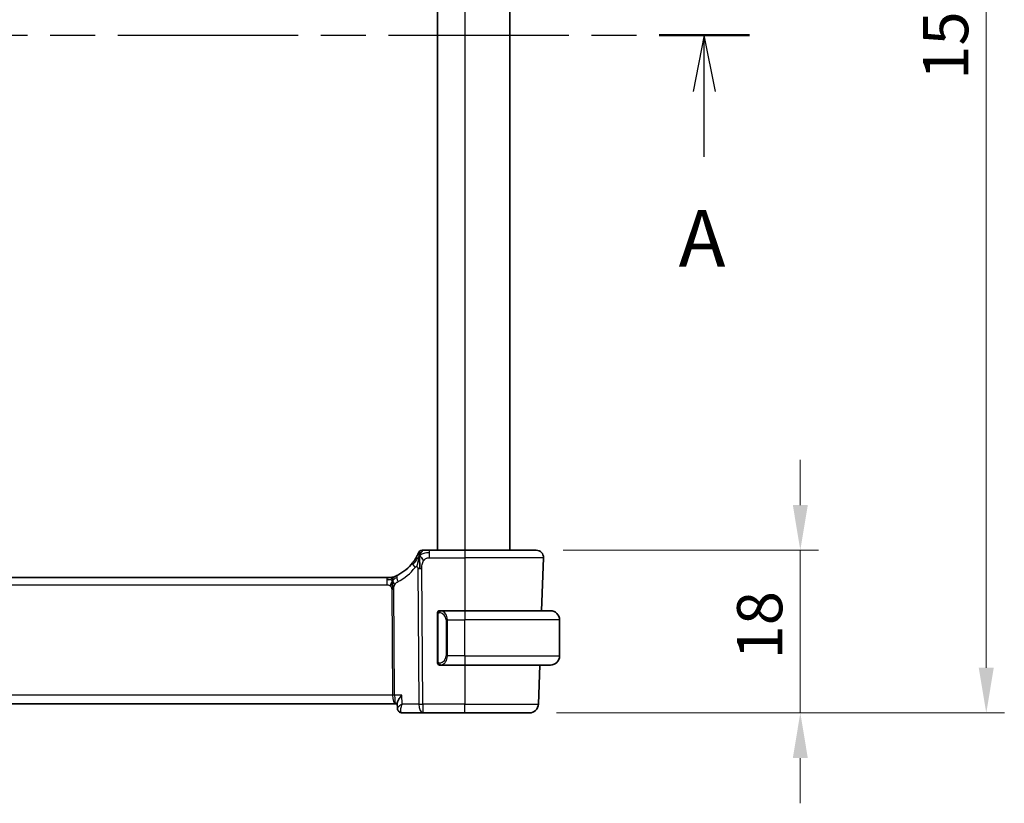
# Model space of a CAD drawing. Units: millimetres. Extents: x 29 to 3979, y 16 to 718.
# Drawn here: x 1267 to 1376, y 426 to 512 of the extents above; entities that cross this region are included whole.
import ezdxf

# ---------------------------------------------------------------- set-up
doc = ezdxf.new("R2010")
doc.units = ezdxf.units.MM
doc.header["$LTSCALE"] = 2
doc.linetypes.add('CHAIN', pattern=[0.3543, 0.2362, -0.0295, 0.0591, -0.0295])
doc.layers.get('Defpoints').update_dxf_attribs({"lineweight": 25})
for name, color, linetype, lineweight in [('Dimension (ISO)', 7, 'Continuous', 18), ('Section Line (ISO)', 7, 'CHAIN', 25), ('Visible (ISO)', 7, 'Continuous', 35), ('Visible Narrow (ISO)', 7, 'Continuous', 25)]:
    doc.layers.add(name, color=color, linetype=linetype, lineweight=lineweight)
doc.styles.add('Note Text (TK)', font='txt')
doc.dimstyles.new('Default - Method 1b (TK)', dxfattribs={"dimscale": 2, "dimtxt": 2.5, "dimasz": 2.5, "dimexe": 1, "dimexo": 1.5, "dimgap": 1, "dimtad": 1, "dimtoh": 1, "dimrnd": 1e-08, "dimdsep": 46, "dimtxsty": 'Note Text (TK)', "dimcen": 0.09, "dimdle": 5, "dimclrd": 100, "dimclre": 100, "dimclrt": 7, "dimadec": 1, "dimazin": 1, "dimtfac": 1, "dimtmove": 0, "dimatfit": 3, "dimfxl": 1, "dimtolj": 1, "dimlwd": -1, "dimlwe": -1, "dimarcsym": 0})

# ---------------------------------------------------------------- blocks, each defined once
blk = doc.blocks.new('2dTransSection0')
at = {"layer": 'Section Line (ISO)', "linetype": 'CHAIN', "ltscale": 16.917307}
blk.add_line((149.149, 205.851), (225.069, 205.851), dxfattribs=at)
at = {"layer": 'Section Line (ISO)', "linetype": 'Continuous', "lineweight": 50}
blk.add_line((221.075, 205.851), (225.069, 205.851), dxfattribs=at)
at = {"layer": 'Section Line (ISO)', "linetype": 'Continuous'}
for p, q in [((223.072, 205.851), (222.572, 203.351)), ((223.072, 203.351), (223.072, 205.851)), ((223.572, 203.351), (223.072, 205.851)), ((223.072, 200.467), (223.072, 203.351))]:
    blk.add_line(p, q, dxfattribs=at)
at = {"layer": 'Section Line (ISO)', "insert": (221.936, 194.821), "char_height": 2.5, "attachment_point": 7, "style": 'Note Text (TK)'}
blk.add_mtext('A', dxfattribs=at)
blk = doc.blocks.new('*D28')
at = {"layer": 'Defpoints', "color": 0}
for p in [(1323.82, 453.63), (1323.06, 435.63), (1353.06, 435.63)]:
    blk.add_point(p, dxfattribs=at)
at = {"layer": 'Dimension (ISO)', "color": 100}
for p, q in [((1353.06, 458.63), (1353.06, 463.63)), ((1326.82, 453.63), (1355.06, 453.63)), ((1353.06, 453.63), (1353.06, 448.63)), ((1353.06, 448.63), (1353.06, 440.63)), ((1353.06, 435.63), (1353.06, 440.63)), ((1326.06, 435.63), (1355.06, 435.63)), ((1353.06, 430.63), (1353.06, 425.63))]:
    blk.add_line(p, q, dxfattribs=at)
for points in [[(1352.23, 458.63), (1353.89, 458.63), (1353.06, 453.63)], [(1352.23, 430.63), (1353.89, 430.63), (1353.06, 435.63)]]:
    blk.add_solid(points, dxfattribs=at)
at = {"layer": 'Dimension (ISO)', "color": 7, "insert": (1348.56, 441.54), "char_height": 5, "attachment_point": 4, "rotation": 90, "style": 'Note Text (TK)'}
blk.add_mtext('\\A1;18', dxfattribs=at)
blk = doc.blocks.new('*D30')
at = {"layer": 'Defpoints', "color": 0}
for p in [(1323.06, 585.63), (1323.06, 435.63), (1373.65, 435.63)]:
    blk.add_point(p, dxfattribs=at)
at = {"layer": 'Dimension (ISO)', "color": 100}
for p, q in [((1326.06, 585.63), (1375.65, 585.63)), ((1373.65, 580.63), (1373.65, 440.63)), ((1326.06, 435.63), (1375.65, 435.63))]:
    blk.add_line(p, q, dxfattribs=at)
for points in [[(1372.81, 580.63), (1374.48, 580.63), (1373.65, 585.63)], [(1372.81, 440.63), (1374.48, 440.63), (1373.65, 435.63)]]:
    blk.add_solid(points, dxfattribs=at)
at = {"layer": 'Dimension (ISO)', "color": 7, "insert": (1369.15, 505.68), "char_height": 5, "attachment_point": 4, "rotation": 90, "style": 'Note Text (TK)'}
blk.add_mtext('\\A1;150', dxfattribs=at)

msp = doc.modelspace()

# ---------------------------------------------------------------- linework, layer by layer
at = {"layer": 'Visible (ISO)'}
for p, q in [((1312.9028, 567.6266), (1312.9028, 453.6266)), ((1320.9028, 567.6266), (1320.9028, 453.6266)), ((1315.9028, 453.6266), (1312.0183, 453.6266)), ((1315.9028, 453.6266), (1323.8243, 453.6266)), ((1324.6238, 452.7987), (1324.4188, 446.9266)), ((1307.2942, 450.6266), (1194.5113, 450.6266)), ((1307.2942, 450.6266), (1307.6365, 450.6266)), ((1307.6365, 450.6266), (1307.7782, 450.6266)), ((1312.9028, 446.5523), (1312.9028, 441.3008)), ((1315.9028, 446.9266), (1313.1968, 446.9266)), ((1315.9028, 446.9266), (1325.4028, 446.9266)), ((1326.4028, 441.9266), (1326.4028, 445.9266)), ((1313.1992, 440.9266), (1315.9028, 440.9266)), ((1325.4028, 440.9266), (1315.9028, 440.9266)), ((1324.2093, 440.9266), (1324.0579, 436.5917)), ((1193.5346, 436.6266), (1308.2709, 436.6266)), ((1308.2709, 436.6266), (1308.4287, 436.6266)), ((1308.4481, 436.1537), (1308.425, 436.7165)), ((1308.9877, 435.6266), (1311.2791, 435.6266)), ((1311.2791, 435.6266), (1315.9028, 435.6266)), ((1323.0585, 435.6266), (1315.9028, 435.6266))]:
    msp.add_line(p, q, dxfattribs=at)
for centre, radius, start, end in [((1311.1761, 453.2266), 0.4, 123.608222, 157.216443), ((1311.1761, 453.2266), 0.4, 90, 123.608222), ((1323.8243, 452.8266), 0.8, 358, 90), ((1306.1974, 455.3177), 5, 297.246405, 322.076708), ((1307.7782, 451.4266), 0.8, 270, 281.0548), ((1307.7782, 451.4266), 0.8, 281.0548, 292.1096), ((1313.1028, 446.7266), 0.2, 135, 180), ((1313.1028, 446.7266), 0.2, 90, 135), ((1325.4028, 445.9266), 1, 0, 90), ((1325.4028, 441.9266), 1, 270, 0), ((1313.1028, 441.1266), 0.2, 180, 225), ((1313.1028, 441.1266), 0.2, 225, 270), ((1323.0585, 436.6266), 1, 270, 358)]:
    msp.add_arc(centre, radius, start, end, dxfattribs=at)
msp.add_ellipse((1308.9652, 436.134), major_axis=(-0.2747, -0.4178), ratio=0.95180788, start_param=6.28285722, end_param=6.28287947, dxfattribs=at)
for points, knots in [([(1311.3959, 453.6266), (1311.3676, 453.6266), (1311.3414, 453.6266), (1311.3181, 453.6266), (1311.2947, 453.6266), (1311.2741, 453.6266), (1311.2567, 453.6266), (1311.2393, 453.6266), (1311.225, 453.6266), (1311.2138, 453.6266), (1311.2025, 453.6266), (1311.1942, 453.6266), (1311.1885, 453.6266), (1311.1827, 453.6266), (1311.1794, 453.6266), (1311.1778, 453.6266), (1311.1767, 453.6266), (1311.1763, 453.6266), (1311.1762, 453.6266), (1311.1761, 453.6266), (1311.1761, 453.6266), (1311.1761, 453.6266)], [0.5, 0.5, 0.5, 0.5, 0.583297961, 0.583297961, 0.583297961, 0.666552643, 0.666552643, 0.666552643, 0.749813998, 0.749813998, 0.749813998, 0.833131863, 0.833131863, 0.833131863, 0.916556411, 0.916556411, 0.916556411, 0.969915895, 0.969915895, 0.969915895, 1, 1, 1, 1]), ([(1312.0183, 453.6266), (1311.9846, 453.6266), (1311.9505, 453.6266), (1311.9152, 453.6266), (1311.8798, 453.6266), (1311.8432, 453.6266), (1311.8067, 453.6266), (1311.7701, 453.6266), (1311.7336, 453.6266), (1311.6973, 453.6266), (1311.661, 453.6266), (1311.6249, 453.6266), (1311.5896, 453.6266), (1311.5543, 453.6266), (1311.5199, 453.6266), (1311.4874, 453.6266), (1311.4548, 453.6266), (1311.4243, 453.6266), (1311.3959, 453.6266)], [0, 0, 0, 0, 0.083328886, 0.083328886, 0.083328886, 0.166652398, 0.166652398, 0.166652398, 0.2499759, 0.2499759, 0.2499759, 0.333304755, 0.333304755, 0.333304755, 0.41664433, 0.41664433, 0.41664433, 0.5, 0.5, 0.5, 0.5]), ([(1310.6474, 453.0378), (1310.626, 452.9961), (1310.6024, 452.9516), (1310.5771, 452.9055), (1310.5519, 452.8598), (1310.525, 452.8126), (1310.4969, 452.7654), (1310.4689, 452.7182), (1310.4399, 452.671), (1310.4103, 452.6248), (1310.3807, 452.5785), (1310.3506, 452.5331), (1310.3206, 452.4893), (1310.3005, 452.46), (1310.2804, 452.4314), (1310.2604, 452.4035), (1310.2504, 452.3896), (1310.2405, 452.3759), (1310.2305, 452.3624), (1310.2007, 452.3217), (1310.1712, 452.2826), (1310.1416, 452.2447)], [0.5, 0.5, 0.5, 0.5, 0.58387222, 0.58387222, 0.58387222, 0.667185076, 0.667185076, 0.667185076, 0.750227066, 0.750227066, 0.750227066, 0.833277439, 0.833277439, 0.833277439, 0.888851382, 0.888851382, 0.888851382, 0.916589213, 0.916589213, 0.916589213, 1, 1, 1, 1]), ([(1310.8073, 453.3815), (1310.8073, 453.3814), (1310.8073, 453.3814), (1310.8061, 453.3787), (1310.805, 453.3759), (1310.8027, 453.3705), (1310.7986, 453.3609), (1310.7945, 453.3513), (1310.7887, 453.3375), (1310.7806, 453.3192), (1310.7726, 453.3008), (1310.7625, 453.2778), (1310.75, 453.2502), (1310.7375, 453.2227), (1310.7226, 453.1906), (1310.7054, 453.1548), (1310.703, 453.1498), (1310.7006, 453.1447), (1310.6981, 453.1396), (1310.6827, 453.1078), (1310.6658, 453.0737), (1310.6474, 453.0378)], [0, 0, 0, 0, 0.083266692, 0.083266692, 0.083266692, 0.166533762, 0.166533762, 0.166533762, 0.249800617, 0.249800617, 0.249800617, 0.33306666, 0.33306666, 0.33306666, 0.416331297, 0.416331297, 0.416331297, 0.427998081, 0.427998081, 0.427998081, 0.5, 0.5, 0.5, 0.5]), ([(1308.1834, 450.7291), (1308.1663, 450.7216), (1308.1519, 450.7155), (1308.1394, 450.7102), (1308.1268, 450.705), (1308.1161, 450.7005), (1308.1076, 450.697), (1308.0991, 450.6935), (1308.0929, 450.6909), (1308.0886, 450.6892), (1308.0843, 450.6874), (1308.082, 450.6865), (1308.0808, 450.686), (1308.0802, 450.6858), (1308.0799, 450.6856), (1308.0797, 450.6855), (1308.0794, 450.6854), (1308.0793, 450.6854), (1308.0793, 450.6854)], [0.5, 0.5, 0.5, 0.5, 0.599666055, 0.599666055, 0.599666055, 0.699573375, 0.699573375, 0.699573375, 0.799529525, 0.799529525, 0.799529525, 0.899341132, 0.899341132, 0.899341132, 0.941705186, 0.941705186, 0.941705186, 1, 1, 1, 1]), ([(1308.4865, 450.8725), (1308.4696, 450.8638), (1308.452, 450.8548), (1308.4317, 450.8447), (1308.4114, 450.8346), (1308.3886, 450.8234), (1308.3663, 450.8126), (1308.3441, 450.8019), (1308.3224, 450.7917), (1308.3014, 450.7819), (1308.2804, 450.7722), (1308.2599, 450.7629), (1308.24, 450.754), (1308.2293, 450.7492), (1308.2188, 450.7445), (1308.2087, 450.7401), (1308.1999, 450.7362), (1308.1914, 450.7325), (1308.1834, 450.7291)], [0, 0, 0, 0, 0.099973334, 0.099973334, 0.099973334, 0.199912205, 0.199912205, 0.199912205, 0.299868801, 0.299868801, 0.299868801, 0.399895405, 0.399895405, 0.399895405, 0.453240307, 0.453240307, 0.453240307, 0.5, 0.5, 0.5, 0.5]), ([(1307.7985, 450.0409), (1307.7914, 450.0172), (1307.7596, 449.91), (1307.7178, 449.774), (1307.6788, 449.6672)], [0.564113981, 0.564113981, 0.564113981, 0.564113981, 0.666666667, 1, 1, 1, 1]), ([(1307.9165, 449.9352), (1307.9178, 449.9093), (1307.9221, 449.8239), (1307.9269, 449.7186), (1307.9294, 449.6474)], [0.529602327, 0.529602327, 0.529602327, 0.529602327, 0.6, 0.746915088, 0.746915088, 0.746915088, 0.746915088]), ([(1307.9294, 449.6474), (1307.9302, 449.6217), (1307.934, 449.4992), (1307.9346, 449.3868), (1307.9353, 449.2964)], [0.746915088, 0.746915088, 0.746915088, 0.746915088, 0.8, 1, 1, 1, 1]), ([(1312.9028, 446.7266), (1312.9028, 446.7266), (1312.9028, 446.7266), (1312.9028, 446.7259), (1312.9028, 446.7253), (1312.9028, 446.7242), (1312.9028, 446.7221), (1312.9028, 446.7201), (1312.9028, 446.7172), (1312.9028, 446.7135), (1312.9028, 446.7097), (1312.9028, 446.7051), (1312.9028, 446.6997), (1312.9028, 446.694), (1312.9028, 446.6876), (1312.9028, 446.6806)], [0, 0, 0, 0, 0.100267749, 0.100267749, 0.100267749, 0.198470645, 0.198470645, 0.198470645, 0.296516219, 0.296516219, 0.296516219, 0.396280778, 0.396280778, 0.396280778, 0.5, 0.5, 0.5, 0.5]), ([(1312.9028, 446.6806), (1312.9028, 446.6688), (1312.9028, 446.6548), (1312.9028, 446.6401), (1312.9028, 446.6257), (1312.9028, 446.6106), (1312.9028, 446.5954), (1312.9028, 446.5936), (1312.9028, 446.5919), (1312.9028, 446.5901), (1312.9028, 446.577), (1312.9028, 446.5643), (1312.9028, 446.5523)], [0.5, 0.5, 0.5, 0.5, 0.669989404, 0.669989404, 0.669989404, 0.836566079, 0.836566079, 0.836566079, 0.856225759, 0.856225759, 0.856225759, 1, 1, 1, 1]), ([(1313.1701, 446.9266), (1313.1639, 446.9266), (1313.1572, 446.9266), (1313.1504, 446.9266), (1313.1442, 446.9266), (1313.138, 446.9266), (1313.1326, 446.9266), (1313.1272, 446.9266), (1313.1226, 446.9266), (1313.1188, 446.9266), (1313.1145, 446.9266), (1313.1111, 446.9266), (1313.1084, 446.9266), (1313.1043, 446.9266), (1313.1034, 446.9266), (1313.1028, 446.9266)], [0.258273118, 0.258273118, 0.258273118, 0.258273118, 0.393143911, 0.393143911, 0.393143911, 0.516901466, 0.516901466, 0.516901466, 0.642015716, 0.642015716, 0.642015716, 0.782669876, 0.782669876, 0.782669876, 1, 1, 1, 1]), ([(1313.1968, 446.9265), (1313.1953, 446.9266), (1313.1933, 446.9266), (1313.191, 446.9266), (1313.1855, 446.9266), (1313.1783, 446.9266), (1313.1701, 446.9266)], [0.000000157, 0.000000157, 0.000000157, 0.000000157, 0.07789573, 0.07789573, 0.07789573, 0.258273118, 0.258273118, 0.258273118, 0.258273118]), ([(1312.9028, 441.3008), (1312.9028, 441.295), (1312.9028, 441.2892), (1312.9028, 441.2831), (1312.9028, 441.2772), (1312.9028, 441.271), (1312.9028, 441.2646), (1312.9028, 441.2583), (1312.9028, 441.2518), (1312.9028, 441.2452), (1312.9028, 441.2386), (1312.9028, 441.2321), (1312.9028, 441.2256), (1312.9028, 441.2191), (1312.9028, 441.2127), (1312.9028, 441.2066), (1312.9028, 441.2004), (1312.9028, 441.1945), (1312.9028, 441.1889), (1312.9028, 441.1832), (1312.9028, 441.1779), (1312.9028, 441.1729)], [0, 0, 0, 0, 0.071870675, 0.071870675, 0.071870675, 0.142502949, 0.142502949, 0.142502949, 0.212568705, 0.212568705, 0.212568705, 0.282687692, 0.282687692, 0.282687692, 0.353484447, 0.353484447, 0.353484447, 0.42564648, 0.42564648, 0.42564648, 0.5, 0.5, 0.5, 0.5]), ([(1312.9028, 441.1729), (1312.9028, 441.167), (1312.9028, 441.1616), (1312.9028, 441.1566), (1312.9028, 441.1517), (1312.9028, 441.1474), (1312.9028, 441.1436), (1312.9028, 441.1399), (1312.9028, 441.1369), (1312.9028, 441.1345), (1312.9028, 441.1321), (1312.9028, 441.1304), (1312.9028, 441.1292), (1312.9028, 441.1289), (1312.9028, 441.1287), (1312.9028, 441.1284), (1312.9028, 441.1277), (1312.9028, 441.1272), (1312.9028, 441.1269), (1312.9028, 441.1266), (1312.9028, 441.1266), (1312.9028, 441.1266)], [0.5, 0.5, 0.5, 0.5, 0.58502424, 0.58502424, 0.58502424, 0.669471814, 0.669471814, 0.669471814, 0.753247815, 0.753247815, 0.753247815, 0.836265221, 0.836265221, 0.836265221, 0.854434967, 0.854434967, 0.854434967, 0.91835525, 0.91835525, 0.91835525, 1, 1, 1, 1]), ([(1313.1028, 440.9266), (1313.1032, 440.9266), (1313.1038, 440.9266), (1313.107, 440.9266), (1313.1091, 440.9266), (1313.1117, 440.9266), (1313.115, 440.9266), (1313.1179, 440.9266), (1313.1212, 440.9266), (1313.1252, 440.9266), (1313.129, 440.9266), (1313.1334, 440.9266), (1313.1382, 440.9266), (1313.1431, 440.9266), (1313.1484, 440.9266), (1313.1536, 440.9266), (1313.1593, 440.9266), (1313.1649, 440.9266), (1313.1701, 440.9266)], [0, 0, 0, 0, 0.19035453, 0.19035453, 0.19035453, 0.313863222, 0.313863222, 0.313863222, 0.421406083, 0.421406083, 0.421406083, 0.523967972, 0.523967972, 0.523967972, 0.628134753, 0.628134753, 0.628134753, 0.741726882, 0.741726882, 0.741726882, 0.741726882]), ([(1313.1701, 440.9266), (1313.1755, 440.9266), (1313.1805, 440.9266), (1313.1848, 440.9266), (1313.1899, 440.9266), (1313.1942, 440.9265), (1313.1968, 440.9266)], [0.741726882, 0.741726882, 0.741726882, 0.741726882, 0.860546319, 0.860546319, 0.860546319, 1, 1, 1, 1]), ([(1308.9411, 437.5917), (1308.9401, 437.5906), (1308.9392, 437.5895), (1308.8536, 437.487), (1308.7745, 437.3862), (1308.6351, 437.1935), (1308.5736, 437.0998), (1308.4623, 436.8971), (1308.4342, 436.8123), (1308.4252, 436.7406), (1308.4245, 436.7281), (1308.425, 436.7165)], [-0.000455272, -0.000455272, -0.000455272, -0.000455272, 0, 0, 0.042033889, 0.042033889, 0.083897869, 0.083897869, 0.140523144, 0.140523144, 0.153440037, 0.153440037, 0.153440037, 0.153440037]), ([(1308.6932, 435.7206), (1308.6416, 435.7561), (1308.5951, 435.8009), (1308.519, 435.9026), (1308.4888, 435.9612), (1308.4573, 436.0642), (1308.4499, 436.1084), (1308.4481, 436.1512)], [0, 0, 0, 0, 0.0192717816, 0.0192717816, 0.0388808172, 0.0388808172, 0.0526755457, 0.0526755457, 0.0526755457, 0.0526755457]), ([(1308.6893, 435.7174), (1308.6388, 435.7507), (1308.5934, 435.793), (1308.5217, 435.8884), (1308.4939, 435.9421), (1308.4599, 436.0453), (1308.4509, 436.0953), (1308.4485, 436.1438)], [0.0000233664, 0.0000233664, 0.0000233664, 0.0000233664, 0.0186416983, 0.0186416983, 0.0366874397, 0.0366874397, 0.0521232599, 0.0521232599, 0.0521232599, 0.0521232599]), ([(1308.9877, 435.6266), (1308.9305, 435.6266), (1308.8724, 435.6364), (1308.7725, 435.67), (1308.7288, 435.6915), (1308.6893, 435.7174)], [0, 0, 0, 0, 0.017763212, 0.017763212, 0.0326261817, 0.0326261817, 0.0326261817, 0.0326261817])]:
    msp.add_open_spline(points, degree=3, knots=knots, dxfattribs=at)
for points in [[(1310.9087, 453.008), (1310.885, 452.9478), (1310.8626, 452.8857), (1310.8396, 452.8141)], [(1310.9087, 453.008), (1310.9072, 452.9479), (1310.9058, 452.8163), (1310.9082, 452.5566), (1310.9216, 452.0979), (1310.9244, 451.7692), (1310.9257, 451.6068)], [(1310.9087, 453.008), (1310.9418, 452.9861), (1311.013, 452.9337), (1311.1464, 452.8018), (1311.2773, 452.5916), (1311.3563, 452.4662)], [(1307.5561, 450.3686), (1307.4835, 450.3777), (1307.3958, 450.3823), (1307.2942, 450.3823)], [(1308.448, 436.1513), (1308.448, 436.1512), (1308.448, 436.1512), (1308.448, 436.1511)]]:
    msp.add_open_spline(points, degree=3, dxfattribs=at)
at = {"layer": 'Visible Narrow (ISO)'}
for p, q in [((1315.9028, 567.6266), (1315.9028, 453.6266)), ((1312.0183, 453.3823), (1312.0183, 453.6266)), ((1315.9028, 453.6266), (1315.9028, 452.7987)), ((1312.0183, 452.7987), (1312.0183, 453.3823)), ((1312.0183, 452.7987), (1315.9028, 452.7987)), ((1324.6238, 452.7987), (1315.9028, 452.7987)), ((1315.9028, 452.7987), (1315.9028, 446.9266)), ((1310.7084, 451.6077), (1310.8322, 436.5917)), ((1311.2791, 436.5917), (1311.1553, 451.6077)), ((1307.2942, 450.6266), (1307.2942, 450.3823)), ((1307.2942, 450.3823), (1307.2942, 449.7987)), ((1194.5113, 449.7987), (1307.2942, 449.7987)), ((1307.8205, 449.2959), (1307.917, 437.5917)), ((1308.1405, 437.5917), (1308.044, 449.2959)), ((1312.9028, 446.5523), (1312.918, 446.5523)), ((1312.918, 446.5523), (1312.9613, 446.5523)), ((1312.9613, 441.3008), (1312.9613, 446.5523)), ((1313.9856, 445.9266), (1313.8442, 445.9266)), ((1313.8442, 445.9266), (1313.8442, 441.9266)), ((1313.9856, 441.9266), (1313.9856, 445.9266)), ((1313.9856, 445.9266), (1315.9028, 445.9266)), ((1315.9028, 446.9266), (1315.9028, 445.9266)), ((1315.9028, 441.9266), (1315.9028, 445.9266)), ((1326.4028, 445.9266), (1315.9028, 445.9266)), ((1313.9856, 441.9266), (1313.8442, 441.9266)), ((1315.9028, 441.9266), (1313.9856, 441.9266)), ((1315.9028, 441.9266), (1315.9028, 440.9266)), ((1315.9028, 441.9266), (1326.4028, 441.9266)), ((1312.918, 441.3008), (1312.9028, 441.3008)), ((1312.9613, 441.3008), (1312.918, 441.3008)), ((1315.9028, 440.9266), (1315.9028, 436.5917)), ((1307.917, 437.5917), (1193.8885, 437.5917)), ((1308.9411, 437.5917), (1308.1405, 437.5917)), ((1308.982, 436.5917), (1308.9411, 437.5917)), ((1307.9681, 437.1091), (1307.9679, 437.1091)), ((1308.4778, 436.2171), (1308.4778, 436.2174)), ((1310.8322, 436.5917), (1308.982, 436.5917)), ((1311.2791, 436.5917), (1311.2791, 435.6266)), ((1315.9028, 436.5917), (1311.2791, 436.5917)), ((1315.9028, 435.6266), (1315.9028, 436.5917)), ((1315.9028, 436.5917), (1324.0579, 436.5917))]:
    msp.add_line(p, q, dxfattribs=at)
for centre, radius, start, end in [((1305.8399, 455.2898), 5.8, 297.246405, 322.076708), ((1313.0442, 445.9266), 0.8, 0, 82.364618), ((1313.0442, 441.9266), 0.8, 277.635382, 0)]:
    msp.add_arc(centre, radius, start, end, dxfattribs=at)
for centre, major_axis, ratio, start_param, end_param in [((1310.7727, 451.753), (-0.6311, 0.4917), 0.32028981, 0, 0.61665668), ((1310.7727, 451.753), (-0.6311, 0.4917), 0.32028981, 0.61665668, 1.23331337), ((1311.1553, 451.6426), (-1, -0.0082), 0.03489831, 1.10714864, 1.33882864), ((1311.1553, 451.6426), (-1, -0.0082), 0.03489831, 1.33882864, 1.57050864), ((1308.8528, 450.1613), (-0.3663, 0.7112), 0.41970075, 0, 0.69816098), ((1308.8528, 450.1613), (0.3663, -0.7112), 0.41970075, 3.83975363, 4.5379146), ((1307.8205, 449.2785), (-0.5, -0.0041), 0.03489831, 4.48042129, 4.71210129), ((1307.8205, 449.2785), (-0.5, -0.0041), 0.03489831, 4.24874129, 4.48042129), ((1313.2919, 446.7195), (-0.0266, -0.1982), 0.70395113, 4.06812727, 4.80647995), ((1313.2919, 446.7195), (0.0266, 0.1982), 0.70395113, 0.18818194, 0.92653462), ((1313.1856, 445.9266), (0, 1), 0.8, 4.71238898, 6.14992275), ((1313.1856, 441.9266), (0, 1), 0.8, 3.27485521, 4.71238898), ((1313.2919, 441.1337), (0.0266, -0.1982), 0.70395113, 4.61829801, 5.35665069), ((1313.2919, 441.1337), (0.0266, -0.1982), 0.70395113, 5.35665069, 6.09500337), ((1307.917, 437.5742), (-0.5, -0.0041), 0.03489831, 4.24874129, 4.71210129), ((1308.2709, 437.6266), (0, -1), 0.35410197, 4.74729557, 6.28318531), ((1308.2709, 437.6266), (0, 1), 0.13049517, 1.60570291, 3.14159265), ((1311.2791, 436.6266), (1, 0.0082), 0.03489831, 4.24874129, 4.71210129), ((1311.2791, 436.6266), (0, -1), 0.4472136, 4.74729557, 6.28318531), ((1308.9652, 436.134), (-0.2747, -0.4178), 0.95180788, 5.87716488, 6.27971549), ((1308.9652, 436.134), (-0.2747, -0.4178), 0.95180788, 6.2828864, 6.80808324), ((1308.9877, 436.1266), (0, -0.5), 0.96730362, 5.88205167, 5.9196486), ((1308.9692, 436.6371), (0.0211, -1.0105), 0.35118818, 6.10405424, 6.27581538)]:
    msp.add_ellipse(centre, major_axis=major_axis, ratio=ratio, start_param=start_param, end_param=end_param, dxfattribs=at)
for points in [[(1310.9087, 453.008), (1310.9445, 453.0994), (1311.0176, 453.2586), (1311.1743, 453.5055), (1311.3202, 453.6266), (1311.3959, 453.6266)], [(1310.9087, 453.008), (1310.9096, 453.0481), (1310.9122, 453.1238), (1310.9186, 453.2328), (1310.9284, 453.3437), (1310.9424, 453.4585), (1310.9541, 453.5554), (1310.9545, 453.558), (1310.9547, 453.5597)], [(1310.9087, 453.008), (1310.8843, 452.9835), (1310.8369, 452.9319), (1310.7599, 452.8376), (1310.6647, 452.7117), (1310.5328, 452.5318), (1310.3522, 452.2816), (1310.2356, 452.1233), (1310.1668, 452.0372)], [(1310.9087, 453.008), (1310.8755, 453.03), (1310.8128, 453.0627), (1310.7372, 453.1243), (1310.6736, 453.089), (1310.6474, 453.0378)], [(1310.9087, 453.008), (1310.9331, 453.0326), (1310.9833, 453.0791), (1311.0739, 453.1481), (1311.198, 453.2225), (1311.3834, 453.3061), (1311.6707, 453.3801), (1311.8923, 453.3823), (1312.0183, 453.3823)], [(1307.8994, 450.3297), (1307.8781, 450.3251), (1307.8334, 450.3218), (1307.7435, 450.3323), (1307.6286, 450.3595), (1307.5561, 450.3686)], [(1307.8994, 450.3297), (1307.8786, 450.3656), (1307.8371, 450.4317), (1307.7573, 450.5586), (1307.6802, 450.6266), (1307.6365, 450.6266)], [(1307.8994, 450.3297), (1307.8988, 450.3639), (1307.8986, 450.425), (1307.903, 450.5032), (1307.912, 450.5733), (1307.926, 450.6348), (1307.9294, 450.6388), (1307.9316, 450.6414)], [(1307.8994, 450.3297), (1307.9187, 450.3744), (1307.9577, 450.4552), (1308.0354, 450.6058), (1308.1223, 450.7026), (1308.1834, 450.7291)], [(1307.8994, 450.3297), (1307.9164, 450.3335), (1307.9493, 450.3447), (1308.0049, 450.3751), (1308.0785, 450.4274), (1308.2015, 450.5177), (1308.3194, 450.5768), (1308.3803, 450.6073)], [(1307.8994, 450.3297), (1307.9202, 450.2939), (1307.9607, 450.2211), (1308.0269, 450.046), (1308.1048, 449.8799), (1308.1614, 449.7975)], [(1312.977, 446.8288), (1312.9632, 446.8198), (1312.9397, 446.7993), (1312.9106, 446.7446), (1312.9028, 446.7002), (1312.9028, 446.6806)], [(1312.977, 446.8288), (1312.9644, 446.8112), (1312.9433, 446.7719), (1312.9193, 446.6687), (1312.918, 446.5889), (1312.918, 446.5523)], [(1312.977, 446.8288), (1312.9763, 446.834), (1312.975, 446.8434), (1312.9727, 446.8546), (1312.9696, 446.8635), (1312.9651, 446.8685), (1312.9628, 446.8682), (1312.9613, 446.868)], [(1312.977, 446.8288), (1312.9897, 446.8465), (1313.0179, 446.876), (1313.0895, 446.9143), (1313.1454, 446.9266), (1313.1701, 446.9266)], [(1312.977, 446.8288), (1312.9854, 446.8343), (1313.0034, 446.8439), (1313.038, 446.8551), (1313.0841, 446.8624), (1313.1432, 446.8628), (1313.1782, 446.8568), (1313.1963, 446.8535)], [(1312.977, 446.8288), (1312.9782, 446.8202), (1312.9809, 446.8008), (1312.9917, 446.7505), (1313.0055, 446.7094), (1313.0144, 446.6906)], [(1312.9772, 441.0244), (1312.9634, 441.0335), (1312.9398, 441.0541), (1312.9105, 441.109), (1312.9028, 441.1533), (1312.9028, 441.1729)], [(1312.9772, 441.0244), (1312.9718, 441.032), (1312.9617, 441.0482), (1312.9485, 441.0767), (1312.9369, 441.1113), (1312.9273, 441.1539), (1312.9205, 441.2044), (1312.9177, 441.2555), (1312.918, 441.2851), (1312.918, 441.3008)], [(1312.9772, 441.0244), (1312.9766, 441.0201), (1312.9755, 441.0122), (1312.9736, 441.0022), (1312.9713, 440.9938), (1312.9683, 440.9876), (1312.9641, 440.9847), (1312.9624, 440.985), (1312.9613, 440.9852)], [(1312.9772, 441.0244), (1312.9784, 441.033), (1312.9811, 441.0522), (1312.9922, 441.1027), (1313.006, 441.1437), (1313.0149, 441.1625)], [(1312.9772, 441.0244), (1312.9831, 441.0205), (1312.9957, 441.0135), (1313.0176, 441.0043), (1313.0447, 440.9973), (1313.0779, 440.9922), (1313.1177, 440.9901), (1313.1592, 440.9929), (1313.1834, 440.9973), (1313.1963, 440.9997)], [(1312.9772, 441.0244), (1312.9898, 441.0068), (1313.0178, 440.9773), (1313.0896, 440.9388), (1313.1454, 440.9266), (1313.1701, 440.9266)]]:
    msp.add_open_spline(points, degree=3, dxfattribs=at)
for points, knots in [([(1310.8396, 452.8141), (1310.8277, 452.7771), (1310.78, 452.6214), (1310.6849, 452.2525), (1310.62, 451.9261), (1310.6063, 451.803)], [0.219708193, 0.219708193, 0.219708193, 0.219708193, 0.333333333, 0.666666667, 1, 1, 1, 1]), ([(1311.1553, 451.6077), (1311.1548, 451.6693), (1311.1548, 451.7344), (1311.1591, 451.8059), (1311.1633, 451.8774), (1311.1718, 451.9551), (1311.1867, 452.0313), (1311.2016, 452.1075), (1311.2228, 452.182), (1311.2513, 452.2558), (1311.2625, 452.2845), (1311.2747, 452.3131), (1311.2879, 452.3411), (1311.3088, 452.3855), (1311.3316, 452.4273), (1311.3563, 452.4662)], [0, 0, 0, 0, 0.124763554, 0.124763554, 0.124763554, 0.249503653, 0.249503653, 0.249503653, 0.374267882, 0.374267882, 0.374267882, 0.422915195, 0.422915195, 0.422915195, 0.5, 0.5, 0.5, 0.5]), ([(1311.3563, 452.4662), (1311.3832, 452.5084), (1311.4123, 452.547), (1311.4441, 452.5818), (1311.4756, 452.6163), (1311.5097, 452.6472), (1311.5456, 452.674), (1311.5814, 452.7006), (1311.619, 452.723), (1311.6572, 452.7405), (1311.6955, 452.758), (1311.7344, 452.7706), (1311.774, 452.7794), (1311.7922, 452.7834), (1311.8105, 452.7867), (1311.8289, 452.7892), (1311.8508, 452.7923), (1311.8729, 452.7945), (1311.8952, 452.7959), (1311.936, 452.7985), (1311.9772, 452.7987), (1312.0183, 452.7987)], [0.5, 0.5, 0.5, 0.5, 0.584044523, 0.584044523, 0.584044523, 0.667268998, 0.667268998, 0.667268998, 0.750145115, 0.750145115, 0.750145115, 0.833125118, 0.833125118, 0.833125118, 0.87117806, 0.87117806, 0.87117806, 0.916533473, 0.916533473, 0.916533473, 1, 1, 1, 1]), ([(1310.4151, 451.7251), (1310.4235, 451.7359), (1310.4321, 451.7469), (1310.4411, 451.7571), (1310.4499, 451.767), (1310.459, 451.776), (1310.4687, 451.7837), (1310.4784, 451.7913), (1310.4887, 451.7976), (1310.4996, 451.8024), (1310.5108, 451.8072), (1310.5225, 451.8105), (1310.5342, 451.8122), (1310.5465, 451.8139), (1310.5588, 451.8139), (1310.5706, 451.8124), (1310.5735, 451.812), (1310.5764, 451.8116), (1310.5792, 451.811), (1310.5884, 451.8093), (1310.5974, 451.8066), (1310.6063, 451.803)], [0, 0, 0, 0, 0.082248541, 0.082248541, 0.082248541, 0.162567678, 0.162567678, 0.162567678, 0.242745152, 0.242745152, 0.242745152, 0.324536377, 0.324536377, 0.324536377, 0.410088091, 0.410088091, 0.410088091, 0.431227974, 0.431227974, 0.431227974, 0.5, 0.5, 0.5, 0.5]), ([(1310.6063, 451.803), (1310.6181, 451.7983), (1310.6296, 451.792), (1310.6407, 451.7838), (1310.6454, 451.7804), (1310.6499, 451.7767), (1310.6541, 451.7728), (1310.6681, 451.7599), (1310.6797, 451.7446), (1310.6882, 451.7275), (1310.6966, 451.7103), (1310.7021, 451.6914), (1310.705, 451.6712), (1310.7079, 451.6511), (1310.7082, 451.6298), (1310.7084, 451.6077)], [0.5, 0.5, 0.5, 0.5, 0.589838126, 0.589838126, 0.589838126, 0.627554395, 0.627554395, 0.627554395, 0.751676786, 0.751676786, 0.751676786, 0.875833601, 0.875833601, 0.875833601, 1, 1, 1, 1]), ([(1307.8994, 450.3297), (1307.8801, 450.2851), (1307.8483, 450.2071), (1307.8144, 450.0944), (1307.7985, 450.0409)], [0, 0, 0, 0, 0.333333333, 0.564113981, 0.564113981, 0.564113981, 0.564113981]), ([(1307.8994, 450.3297), (1307.9, 450.2956), (1307.9024, 450.2203), (1307.9082, 450.0891), (1307.914, 449.9829), (1307.9165, 449.9352)], [0, 0, 0, 0, 0.2, 0.4, 0.529602327, 0.529602327, 0.529602327, 0.529602327]), ([(1307.2942, 449.7987), (1307.3241, 449.7987), (1307.3553, 449.7984), (1307.3885, 449.7952), (1307.4214, 449.7921), (1307.4564, 449.786), (1307.4902, 449.776), (1307.5244, 449.7659), (1307.5574, 449.7519), (1307.5889, 449.7337), (1307.6213, 449.7151), (1307.6521, 449.6921), (1307.6788, 449.6672)], [0, 0, 0, 0, 0.124253634, 0.124253634, 0.124253634, 0.247491697, 0.247491697, 0.247491697, 0.371926564, 0.371926564, 0.371926564, 0.5, 0.5, 0.5, 0.5]), ([(1307.6788, 449.6672), (1307.7, 449.6474), (1307.7194, 449.6256), (1307.7364, 449.6018), (1307.7535, 449.578), (1307.768, 449.5525), (1307.7797, 449.5265), (1307.7912, 449.5008), (1307.8001, 449.4746), (1307.8063, 449.4484), (1307.8125, 449.4222), (1307.816, 449.3959), (1307.818, 449.3703), (1307.82, 449.3448), (1307.8203, 449.32), (1307.8205, 449.2959)], [0.5, 0.5, 0.5, 0.5, 0.600759326, 0.600759326, 0.600759326, 0.701476591, 0.701476591, 0.701476591, 0.80103456, 0.80103456, 0.80103456, 0.900492048, 0.900492048, 0.900492048, 1, 1, 1, 1]), ([(1308.044, 449.2959), (1308.0438, 449.3189), (1308.0437, 449.3431), (1308.0452, 449.3721), (1308.0466, 449.4011), (1308.0496, 449.435), (1308.0542, 449.4696), (1308.0589, 449.5041), (1308.0653, 449.5394), (1308.0745, 449.5752), (1308.0837, 449.6109), (1308.0956, 449.6473), (1308.1103, 449.6848), (1308.1188, 449.7064), (1308.1282, 449.7284), (1308.1382, 449.7501), (1308.1456, 449.7663), (1308.1534, 449.782), (1308.1614, 449.7975)], [0, 0, 0, 0, 0.099924098, 0.099924098, 0.099924098, 0.199817223, 0.199817223, 0.199817223, 0.299728203, 0.299728203, 0.299728203, 0.399705954, 0.399705954, 0.399705954, 0.457232265, 0.457232265, 0.457232265, 0.5, 0.5, 0.5, 0.5]), ([(1308.1614, 449.7975), (1308.1801, 449.8336), (1308.1997, 449.8667), (1308.2216, 449.8977), (1308.2433, 449.9286), (1308.2673, 449.9575), (1308.2913, 449.9833), (1308.3154, 450.0091), (1308.3395, 450.0319), (1308.3636, 450.0512), (1308.3876, 450.0705), (1308.4116, 450.0863), (1308.4339, 450.0996), (1308.4436, 450.1055), (1308.4529, 450.1108), (1308.4619, 450.1157), (1308.4738, 450.1223), (1308.4846, 450.1279), (1308.4952, 450.1333)], [0.5, 0.5, 0.5, 0.5, 0.600355489, 0.600355489, 0.600355489, 0.700188263, 0.700188263, 0.700188263, 0.799765384, 0.799765384, 0.799765384, 0.899347151, 0.899347151, 0.899347151, 0.942772826, 0.942772826, 0.942772826, 1, 1, 1, 1]), ([(1312.9613, 446.5523), (1312.9613, 446.5704), (1312.9614, 446.589), (1312.9643, 446.6064), (1312.9671, 446.6235), (1312.9727, 446.6393), (1312.9811, 446.6533), (1312.99, 446.6683), (1313.0019, 446.6811), (1313.0144, 446.6906)], [0, 0, 0, 0, 0.164645555, 0.164645555, 0.164645555, 0.326856301, 0.326856301, 0.326856301, 0.5, 0.5, 0.5, 0.5]), ([(1313.0144, 446.6906), (1313.0224, 446.6967), (1313.0311, 446.7019), (1313.0404, 446.7063), (1313.0495, 446.7106), (1313.0592, 446.7141), (1313.0693, 446.7167), (1313.0788, 446.7192), (1313.0885, 446.7208), (1313.0978, 446.7216), (1313.1073, 446.7224), (1313.1166, 446.7225), (1313.1254, 446.722), (1313.1342, 446.7215), (1313.1426, 446.7205), (1313.1505, 446.7195)], [0.5, 0.5, 0.5, 0.5, 0.605247725, 0.605247725, 0.605247725, 0.707891002, 0.707891002, 0.707891002, 0.804148575, 0.804148575, 0.804148575, 0.902074288, 0.902074288, 0.902074288, 1, 1, 1, 1]), ([(1313.2919, 446.9177), (1313.2886, 446.9183), (1313.2782, 446.92), (1313.2654, 446.9217), (1313.2573, 446.9228), (1313.2482, 446.9238), (1313.2395, 446.9246), (1313.2305, 446.9254), (1313.2219, 446.9259), (1313.2147, 446.9262), (1313.2057, 446.9265), (1313.1991, 446.9265), (1313.1968, 446.9265)], [0, 0, 0, 0, 0.32158276, 0.32158276, 0.32158276, 0.52551233, 0.52551233, 0.52551233, 0.73736223, 0.73736223, 0.73736223, 1, 1, 1, 1]), ([(1313.0149, 441.1625), (1313.0093, 441.1668), (1313.0039, 441.1717), (1312.9989, 441.177), (1312.9939, 441.1822), (1312.9893, 441.1879), (1312.9852, 441.1939), (1312.9811, 441.1999), (1312.9776, 441.2063), (1312.9746, 441.2128), (1312.9716, 441.2195), (1312.9692, 441.2263), (1312.9674, 441.2331), (1312.9657, 441.2394), (1312.9645, 441.2456), (1312.9636, 441.2522), (1312.9625, 441.2601), (1312.9619, 441.2687), (1312.9616, 441.2773), (1312.9613, 441.2851), (1312.9613, 441.2928), (1312.9613, 441.3008)], [0.5, 0.5, 0.5, 0.5, 0.571724472, 0.571724472, 0.571724472, 0.6426242, 0.6426242, 0.6426242, 0.713360208, 0.713360208, 0.713360208, 0.784578216, 0.784578216, 0.784578216, 0.850494029, 0.850494029, 0.850494029, 0.928795564, 0.928795564, 0.928795564, 1, 1, 1, 1]), ([(1313.1505, 441.1337), (1313.1448, 441.1329), (1313.1392, 441.1322), (1313.1332, 441.1316), (1313.1273, 441.1311), (1313.121, 441.1308), (1313.1144, 441.1309), (1313.1079, 441.1309), (1313.101, 441.1313), (1313.0941, 441.1322), (1313.0871, 441.133), (1313.0799, 441.1342), (1313.0729, 441.1358), (1313.0658, 441.1374), (1313.0589, 441.1395), (1313.0521, 441.142), (1313.0454, 441.1445), (1313.0389, 441.1474), (1313.0327, 441.1508), (1313.0265, 441.1542), (1313.0206, 441.1581), (1313.0149, 441.1625)], [0, 0, 0, 0, 0.071275003, 0.071275003, 0.071275003, 0.142460654, 0.142460654, 0.142460654, 0.213640744, 0.213640744, 0.213640744, 0.284898994, 0.284898994, 0.284898994, 0.356320054, 0.356320054, 0.356320054, 0.427990515, 0.427990515, 0.427990515, 0.5, 0.5, 0.5, 0.5]), ([(1313.1968, 440.9266), (1313.1976, 440.9266), (1313.199, 440.9266), (1313.2008, 440.9266), (1313.2047, 440.9266), (1313.2109, 440.9267), (1313.2182, 440.9271), (1313.2237, 440.9274), (1313.2297, 440.9277), (1313.236, 440.9283), (1313.2419, 440.9287), (1313.2482, 440.9294), (1313.2542, 440.93), (1313.2609, 440.9308), (1313.2673, 440.9316), (1313.2729, 440.9324), (1313.2821, 440.9338), (1313.2893, 440.935), (1313.2919, 440.9354)], [0.000000144, 0.000000144, 0.000000144, 0.000000144, 0.094244623, 0.094244623, 0.094244623, 0.296084967, 0.296084967, 0.296084967, 0.446134624, 0.446134624, 0.446134624, 0.588438527, 0.588438527, 0.588438527, 0.744229366, 0.744229366, 0.744229366, 1, 1, 1, 1]), ([(1308.982, 436.5917), (1308.8409, 436.5086), (1308.7157, 436.4261), (1308.62, 436.3512), (1308.5864, 436.325), (1308.5566, 436.2998), (1308.5315, 436.2759), (1308.5212, 436.2661), (1308.5117, 436.2566), (1308.5031, 436.2473), (1308.4677, 436.2092), (1308.447, 436.1755), (1308.448, 436.1513)], [-0.0838787472, -0.0838787472, -0.0838787472, -0.0838787472, -0.0500766716, -0.0500766716, -0.0500766716, -0.038239357, -0.038239357, -0.038239357, -0.0333844477, -0.0333844477, -0.0333844477, -0.0134358495, -0.0134358495, -0.0134358495, -0.0134358495]), ([(1308.9268, 435.6414), (1308.8502, 435.6789), (1308.8174, 435.7839), (1308.8165, 435.9124), (1308.816, 435.9767), (1308.8234, 436.0463), (1308.8365, 436.1195), (1308.8632, 436.2677), (1308.9143, 436.4302), (1308.982, 436.5917)], [0, 0, 0, 0, 0.0333844477, 0.0333844477, 0.0333844477, 0.0500766716, 0.0500766716, 0.0500766716, 0.0838787472, 0.0838787472, 0.0838787472, 0.0838787472])]:
    msp.add_open_spline(points, degree=3, knots=knots, dxfattribs=at)

# ---------------------------------------------------------------- block references
at = {"layer": 'Section Line (ISO)', "xscale": 2.5, "yscale": 2.5, "zscale": 2.5}
msp.add_blockref('2dTransSection0', (784.75, -4), dxfattribs=at)

# ---------------------------------------------------------------- dimensions: what is measured, and where the dimension line sits
at = {"layer": 'Dimension (ISO)', "color": 100}
for base, p1, override, picture, middle in [((1373.6451, 435.6266), (1323.0586, 585.6266), {"dimtoh": 0, "dimdec": 2, "dimtp": 0, "dimtm": 0, "dimtdec": 2, "dimtofl": 0, "dimatfit": 1}, '*D30', (1373.6451, 510.6266)), ((1353.0585, 435.6266), (1323.8243, 453.6266), {"dimtoh": 0, "dimdec": 2, "dimtp": 0, "dimtm": 0, "dimtdec": 2, "dimtofl": 0}, '*D28', (1353.0585, 444.6266))]:
    dim = msp.add_linear_dim(base=base, p1=p1, p2=(1323.0585, 435.6266), angle=90, dimstyle='Default - Method 1b (TK)', override=override, dxfattribs=at)
    dim.commit()
    dim.dimension.update_dxf_attribs({"geometry": picture, "text_midpoint": middle, "dimtype": 160})

doc.saveas('drawing.dxf')
